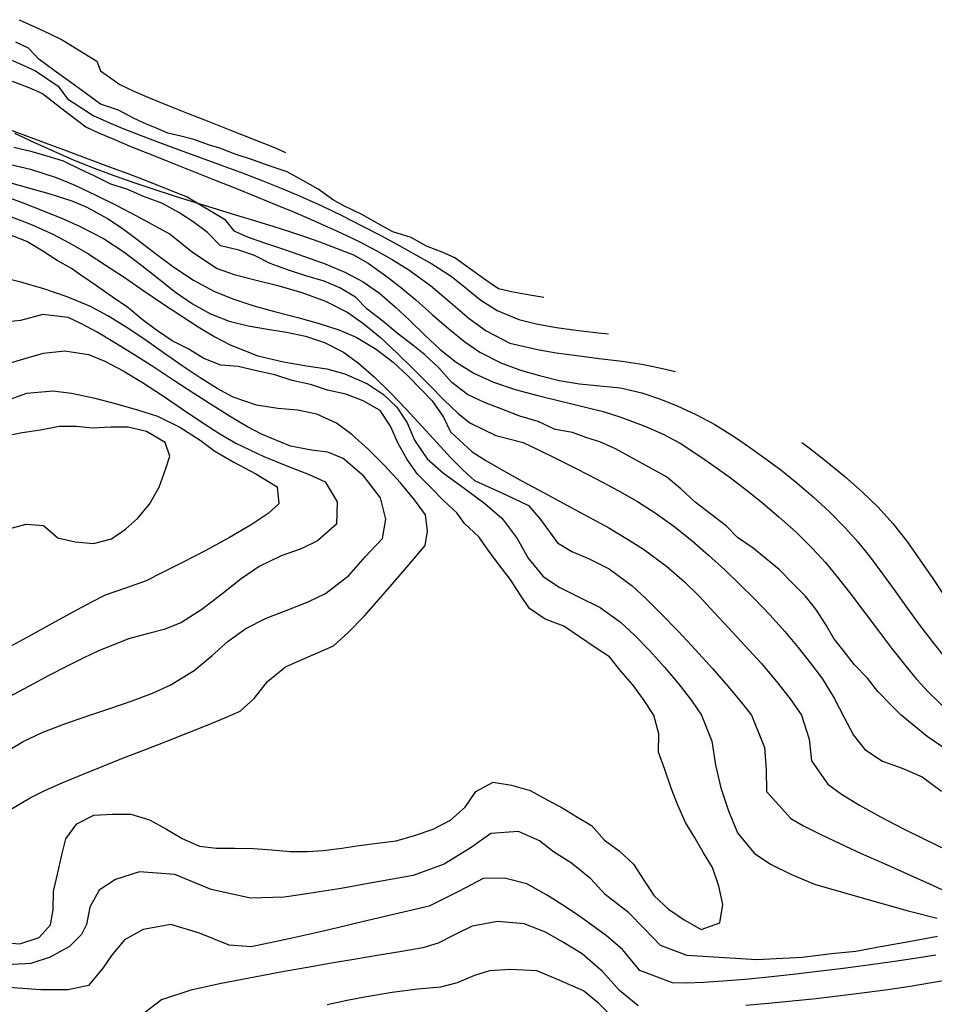
# Model space of a CAD drawing. Units: inches. Extents: x 2473 to 4293, y 598 to 1910.
# Drawn here: x 2729 to 2752, y 1396 to 1421 of the extents above; entities that cross this region are included whole.
import ezdxf

# ---------------------------------------------------------------- set-up
doc = ezdxf.new("R2010")
doc.units = ezdxf.units.IN
doc.header["$MEASUREMENT"] = 0
doc.layers.add('CURVA_INTERMEDIARIA', color=55, linetype='Continuous')
doc.layers.add('CURVA_MESTRA', color=24, linetype='Continuous')

msp = doc.modelspace()

# ---------------------------------------------------------------- linework, layer by layer
at = {"layer": 'CURVA_INTERMEDIARIA'}
for points, elevation in [([(2728.66875, 1421.09508), (2729.08125, 1420.90583), (2729.44475, 1420.73533), (2729.7525, 1420.58658), (2730.63225, 1420.04408), (2730.72575, 1419.79833), (2731.21, 1419.45008), (2731.56425, 1419.28408), (2731.9775, 1419.10683), (2732.439, 1418.91908), (2732.93925, 1418.72158), (2733.468, 1418.51558), (2734.015, 1418.30208), (2734.5705, 1418.08183), (2735.12425, 1417.85558), (2735.40744, 1417.73496)], 141.5), ([(2728.256, 1420.15958), (2728.70775, 1419.97283), (2729.08075, 1419.80233), (2729.64775, 1419.41033), (2729.88475, 1419.08808), (2730.5355, 1418.66808), (2730.87325, 1418.51683), (2731.27475, 1418.35133), (2731.72775, 1418.17433), (2732.21975, 1417.98833), (2732.7385, 1417.79583), (2733.2715, 1417.59958), (2733.80625, 1417.40208), (2734.33025, 1417.20608), (2734.8315, 1417.01408), (2735.29725, 1416.82858), (2735.715, 1416.65258), (2736.30425, 1416.38658), (2736.85025, 1416.12558), (2737.358, 1415.87033), (2737.833, 1415.62083), (2738.28, 1415.37783), (2738.7045, 1415.14183), (2739.11125, 1414.91333), (2739.5965, 1414.59833), (2739.9835, 1414.28933), (2740.34775, 1413.99758), (2740.7655, 1413.73333), (2741.31225, 1413.50758), (2741.7535, 1413.39333), (2742.265, 1413.30033), (2742.823, 1413.22308), (2743.404, 1413.15658), (2743.58303, 1413.13752)], 141), ([(2728.488, 1419.53958), (2728.91325, 1419.37558), (2729.257, 1419.23058), (2729.75375, 1418.83508), (2730.349, 1418.37908), (2730.66925, 1418.23433), (2731.06075, 1418.06658), (2731.51, 1417.88008), (2732.004, 1417.67933), (2732.52975, 1417.46833), (2733.07375, 1417.25133), (2733.62275, 1417.03283), (2734.1635, 1416.81708), (2734.683, 1416.60833), (2735.16775, 1416.41083), (2735.6045, 1416.22908), (2735.9805, 1416.06683), (2736.697, 1415.74533), (2737.25075, 1415.48383), (2737.70075, 1415.25258), (2738.10725, 1415.02183), (2738.52975, 1414.76133), (2739.07475, 1414.36633), (2739.583, 1413.93583), (2740.05325, 1413.53108), (2740.48475, 1413.21358), (2741.08075, 1412.90633), (2741.82325, 1412.73383), (2742.2545, 1412.65908), (2742.776, 1412.58933), (2743.3475, 1412.52008), (2743.92775, 1412.44633), (2744.476, 1412.36308), (2744.951, 1412.26608), (2745.27324, 1412.18705)], 140.75), ([(2728.183, 1418.39683), (2728.75325, 1418.18583), (2729.31925, 1417.97683), (2729.8745, 1417.77183), (2730.4125, 1417.57233), (2730.92675, 1417.38083), (2731.41075, 1417.19908), (2731.85775, 1417.02908), (2732.26175, 1416.87283), (2732.616, 1416.73233), (2732.914, 1416.60933), (2733.86475, 1416.04308), (2734.10075, 1415.74558), (2734.46225, 1415.59283), (2734.89575, 1415.43833), (2735.37925, 1415.27708), (2735.89025, 1415.10333), (2736.40675, 1414.91258), (2736.9065, 1414.69883), (2737.367, 1414.45733), (2737.78375, 1414.17033), (2738.17475, 1413.83658), (2738.5525, 1413.47533), (2738.92875, 1413.10608), (2739.31575, 1412.74833), (2739.7255, 1412.42158), (2740.1705, 1412.14508), (2740.669, 1411.92183), (2741.21725, 1411.73558), (2741.79175, 1411.57708), (2742.36975, 1411.43658), (2742.9285, 1411.30483), (2743.4445, 1411.17233), (2743.89525, 1411.02933), (2744.501, 1410.80233), (2744.96125, 1410.60483), (2745.39325, 1410.36958), (2745.915, 1410.02933), (2746.27575, 1409.77808), (2746.661, 1409.50008), (2747.065, 1409.19483), (2747.48125, 1408.86258), (2747.90375, 1408.50358), (2748.32625, 1408.11783), (2748.743, 1407.70533), (2749.068, 1407.34833), (2749.4005, 1406.94808), (2749.73775, 1406.51833), (2750.076, 1406.07258), (2750.41275, 1405.62383), (2750.74425, 1405.18583), (2751.0675, 1404.77183), (2751.3795, 1404.39558), (2751.677, 1404.07033), (2752.172, 1403.59358)], 140.25), ([(2728.5495, 1418.22483), (2729.05, 1417.98658), (2729.54025, 1417.76283), (2730.01425, 1417.55733), (2730.49325, 1417.36408), (2730.997, 1417.17508), (2731.51875, 1416.99058), (2732.0515, 1416.81108), (2732.589, 1416.63683), (2733.12425, 1416.46833), (2733.6505, 1416.30608), (2734.16125, 1416.15008), (2734.6495, 1416.00108), (2735.109, 1415.85933), (2735.5325, 1415.72508), (2735.91375, 1415.59908), (2736.24575, 1415.48133), (2737.12375, 1415.14058), (2737.4985, 1414.93383), (2737.9485, 1414.60933), (2738.31, 1414.33483), (2738.70525, 1413.99958), (2739.119, 1413.63483), (2739.537, 1413.27208), (2739.94475, 1412.94308), (2740.3275, 1412.67933), (2740.8535, 1412.40483), (2741.349, 1412.21858), (2741.8355, 1412.08308), (2742.33425, 1411.96008), (2742.8445, 1411.87233), (2743.35725, 1411.82883), (2743.88075, 1411.77283), (2744.42325, 1411.64783), (2744.869, 1411.49508), (2745.32175, 1411.31633), (2745.78675, 1411.10233), (2746.26825, 1410.84408), (2746.771, 1410.53208), (2747.14775, 1410.27633), (2747.53925, 1409.99733), (2747.9415, 1409.69458), (2748.35025, 1409.36683), (2748.76125, 1409.01358), (2749.17075, 1408.63433), (2749.574, 1408.22808), (2749.8865, 1407.87683), (2750.202, 1407.48483), (2750.519, 1407.06458), (2750.83575, 1406.62858), (2751.1505, 1406.18958), (2751.462, 1405.75958), (2751.768, 1405.35158), (2752.06725, 1404.97808)], 140.5), ([(2728.33375, 1417.45183), (2728.95375, 1417.31033), (2729.6025, 1417.10208), (2730.07575, 1416.90358), (2730.59225, 1416.66258), (2731.1215, 1416.39858), (2731.63375, 1416.13133), (2732.099, 1415.87958), (2732.487, 1415.66358), (2733.055, 1415.21058), (2733.67575, 1414.79833), (2734.107, 1414.64633), (2734.6295, 1414.50758), (2735.211, 1414.36158), (2735.819, 1414.18908), (2736.4205, 1413.96958), (2736.9835, 1413.68333), (2737.39175, 1413.39833), (2737.81125, 1413.04808), (2738.233, 1412.65583), (2738.6485, 1412.24533), (2739.04875, 1411.83933), (2739.425, 1411.46158), (2739.76825, 1411.13558), (2740.0695, 1410.88433), (2740.7315, 1410.57158), (2741.4245, 1410.38683), (2741.8045, 1410.20358), (2742.2575, 1409.98358), (2742.75925, 1409.73508), (2743.285, 1409.46558), (2743.81025, 1409.18283), (2744.3105, 1408.89458), (2744.76075, 1408.60883), (2745.2355, 1408.26808), (2745.68675, 1407.90883), (2746.11475, 1407.53858), (2746.52025, 1407.16508), (2746.904, 1406.79558), (2747.26675, 1406.43758), (2747.67125, 1406.01933), (2748.04225, 1405.60558), (2748.383, 1405.19833), (2748.69675, 1404.79958), (2748.98725, 1404.41158), (2749.29325, 1403.92108), (2749.543, 1403.43133), (2749.7845, 1402.98358), (2750.06525, 1402.61758), (2750.51675, 1402.32008), (2751.00975, 1402.14433), (2751.51575, 1401.92183), (2752.00825, 1401.56308)], 139.75), ([(2728.421, 1416.97283), (2728.9635, 1416.82533), (2729.415, 1416.69058), (2729.9935, 1416.50508), (2730.38, 1416.34833), (2730.9005, 1416.05758), (2731.2685, 1415.81358), (2731.674, 1415.51008), (2732.11325, 1415.17308), (2732.5815, 1414.82883), (2733.07525, 1414.50308), (2733.59025, 1414.22208), (2734.07125, 1414.02408), (2734.601, 1413.85308), (2735.157, 1413.69883), (2735.71625, 1413.55183), (2736.2565, 1413.40233), (2736.7555, 1413.24033), (2737.19, 1413.05633), (2737.69775, 1412.75708), (2738.127, 1412.42783), (2738.4955, 1412.08683), (2738.821, 1411.75258), (2739.12125, 1411.44383), (2739.402, 1411.03408), (2739.57975, 1410.66033), (2740.128, 1410.15558), (2740.476, 1409.93058), (2740.9105, 1409.67733), (2741.409, 1409.40258), (2741.9485, 1409.11333), (2742.5065, 1408.81633), (2743.06025, 1408.51833), (2743.587, 1408.22608), (2744.064, 1407.94658), (2744.46875, 1407.68658), (2745.0445, 1407.26033), (2745.50275, 1406.86408), (2745.88875, 1406.48108), (2746.24725, 1406.09533), (2746.6235, 1405.69008), (2747.031, 1405.25458), (2747.44, 1404.79983), (2747.8295, 1404.34233), (2748.17875, 1403.89783), (2748.467, 1403.48283), (2748.65725, 1402.88083), (2748.7165, 1402.33058), (2749.13175, 1401.74283), (2749.4795, 1401.48783), (2749.93375, 1401.20783), (2750.4605, 1400.91433), (2751.026, 1400.61983), (2751.5965, 1400.33558), (2752.13825, 1400.07408)], 139.5), ([(2728.23875, 1416.65608), (2728.783, 1416.45333), (2729.301, 1416.25033), (2729.7805, 1416.05133), (2730.20975, 1415.86033), (2730.79625, 1415.55108), (2731.3105, 1415.21633), (2731.773, 1414.86983), (2732.20375, 1414.52583), (2732.6225, 1414.19758), (2733.0495, 1413.89983), (2733.50475, 1413.64583), (2733.9825, 1413.46183), (2734.4635, 1413.34458), (2734.9465, 1413.26308), (2735.43, 1413.18633), (2735.91325, 1413.08383), (2736.395, 1412.92433), (2736.874, 1412.67708), (2737.2555, 1412.40083), (2737.65225, 1412.05483), (2738.056, 1411.65983), (2738.45925, 1411.23683), (2738.854, 1410.80633), (2739.232, 1410.38933), (2739.58525, 1410.00658), (2739.90625, 1409.67883), (2740.18675, 1409.42708), (2741.007, 1409.05533), (2741.55503, 1408.79561), (2741.8625, 1408.44133), (2742.2855, 1407.85333), (2742.65325, 1407.63183), (2743.0905, 1407.44533), (2743.598, 1407.19058), (2744.1765, 1406.76433), (2744.51825, 1406.44608), (2744.91475, 1406.05358), (2745.344, 1405.61058), (2745.78325, 1405.14158), (2746.2105, 1404.67033), (2746.604, 1404.22083), (2746.941, 1403.81683), (2747.1995, 1403.48283), (2747.5325, 1402.66683), (2747.5665, 1402.10608), (2747.58175, 1401.55608), (2748.19825, 1400.86808), (2748.51875, 1400.68308), (2748.93725, 1400.46983), (2749.43125, 1400.23533), (2749.97775, 1399.98608), (2750.55425, 1399.72883), (2751.13825, 1399.47033), (2751.707, 1399.21683), (2752.23775, 1398.97533)], 139.25), ([(2728.467, 1416.10608), (2728.99375, 1415.89883), (2729.51925, 1415.66308), (2729.9505, 1415.43783), (2730.40275, 1415.17133), (2730.8695, 1414.87458), (2731.34475, 1414.55808), (2731.8215, 1414.23333), (2732.29325, 1413.91083), (2732.75375, 1413.60183), (2733.196, 1413.31708), (2733.614, 1413.06758), (2734.001, 1412.86433), (2734.70825, 1412.58758), (2735.3525, 1412.42858), (2735.9335, 1412.33483), (2736.4515, 1412.25358), (2736.90575, 1412.13283), (2737.48375, 1411.87458), (2737.88575, 1411.60333), (2738.22625, 1411.28158), (2738.48075, 1410.88858), (2738.674, 1410.44533), (2738.99275, 1409.97908), (2739.408, 1409.61458), (2739.92525, 1409.23333), (2740.45075, 1408.84683), (2740.891, 1408.46708), (2741.2655, 1407.96308), (2741.544, 1407.46433), (2741.9255, 1406.99983), (2742.348, 1406.71683), (2742.8415, 1406.47683), (2743.36675, 1406.20883), (2743.88425, 1405.84208), (2744.2385, 1405.51233), (2744.618, 1405.12533), (2744.99975, 1404.70508), (2745.3615, 1404.27508), (2745.67975, 1403.85983), (2745.93175, 1403.48283), (2746.1975, 1402.82483), (2746.29, 1402.22483), (2746.42175, 1401.64558), (2746.61525, 1401.06508), (2746.848, 1400.50533), (2747.26475, 1399.99333), (2747.682, 1399.71408), (2748.2155, 1399.45158), (2748.79025, 1399.20658), (2750.17732, 1398.80835), (2751.16673, 1398.53053), (2751.90232, 1398.34581)], 139), ([(2728.34425, 1401.03633), (2728.93975, 1401.39583), (2729.31375, 1401.57908), (2729.75125, 1401.77458), (2730.2385, 1401.97983), (2730.76125, 1402.19108), (2731.306, 1402.40583), (2731.8585, 1402.62058), (2732.405, 1402.83208), (2732.93175, 1403.03783), (2733.42475, 1403.23408), (2733.87, 1403.41783), (2734.25375, 1403.58633), (2734.61123, 1403.90759), (2734.94698, 1404.33809), (2735.40942, 1404.71161), (2735.89975, 1404.92758), (2736.62175, 1405.24183), (2736.98425, 1405.57083), (2737.40125, 1406.00433), (2737.82725, 1406.47908), (2738.217, 1406.93133), (2738.52475, 1407.29708), (2738.94096, 1407.77899), (2738.99776, 1408.14225), (2738.95175, 1408.56208), (2738.6685, 1408.94283), (2738.3145, 1409.36783), (2737.915, 1409.80558), (2737.495, 1410.22458), (2737.08025, 1410.59283), (2736.6955, 1410.87883), (2736.19975, 1411.10983), (2735.71075, 1411.20483), (2735.20825, 1411.25008), (2734.67225, 1411.33183), (2734.08275, 1411.53683), (2733.67675, 1411.75433), (2733.24225, 1412.02633), (2732.787, 1412.33533), (2732.31875, 1412.66408), (2731.84475, 1412.99558), (2731.373, 1413.31208), (2730.911, 1413.59683), (2730.46625, 1413.83208), (2729.88125, 1414.07933), (2729.29075, 1414.28083), (2728.70875, 1414.44583), (2728.14825, 1414.58358)], 138.5), ([(2728.25725, 1402.51758), (2728.764, 1402.81933), (2729.2505, 1403.04458), (2729.796, 1403.25658), (2730.374, 1403.45883), (2730.95875, 1403.65508), (2731.524, 1403.84933), (2732.04325, 1404.04458), (2732.49025, 1404.24533), (2733.0925, 1404.61633), (2733.551, 1404.99683), (2733.95625, 1405.36058), (2734.3985, 1405.68133), (2734.9195, 1405.94108), (2735.465, 1406.15733), (2735.9825, 1406.35758), (2736.41875, 1406.56983), (2737.00925, 1407.02633), (2737.423, 1407.49708), (2737.8615, 1407.96333), (2737.94138, 1408.44875), (2737.80675, 1408.99158), (2737.38775, 1409.53758), (2736.86725, 1409.98633), (2736.479, 1410.14558), (2736.0635, 1410.19983), (2735.5315, 1410.30033), (2734.794, 1410.59783), (2734.4435, 1410.79058), (2734.03325, 1411.03558), (2733.57725, 1411.32108), (2733.08875, 1411.63408), (2732.5815, 1411.96233), (2732.06925, 1412.29358), (2731.5655, 1412.61508), (2731.08375, 1412.91458), (2730.6375, 1413.17983), (2730.24075, 1413.39808), (2729.9065, 1413.55733), (2729.26315, 1413.62847), (2728.70175, 1413.47783), (2728.21434, 1413.43079)], 138.25), ([(2728.334, 1412.37483), (2728.78325, 1412.51083), (2729.27825, 1412.64933), (2729.82175, 1412.71208), (2730.417, 1412.62058), (2730.83375, 1412.45308), (2731.2965, 1412.20858), (2731.789, 1411.90933), (2732.29575, 1411.57783), (2732.80075, 1411.23608), (2733.28825, 1410.90683), (2733.74225, 1410.61208), (2734.14675, 1410.37433), (2734.85725, 1410.03208), (2735.48075, 1409.78308), (2736.0035, 1409.58408), (2736.41175, 1409.39133), (2736.7171, 1408.88653), (2736.692, 1408.31908), (2736.21575, 1407.89758), (2735.798, 1407.69683), (2735.29425, 1407.51833), (2734.737, 1407.25358), (2734.28425, 1406.93708), (2733.79625, 1406.54933), (2733.288, 1406.15883), (2732.775, 1405.83483), (2732.3365, 1405.65333), (2731.93975, 1405.55808), (2731.42975, 1405.42008), (2730.65275, 1405.11058), (2730.29775, 1404.94108), (2729.8815, 1404.73083), (2729.417, 1404.48858), (2728.916, 1404.22333), (2728.39125, 1403.94383)], 138), ([(2728.3175, 1411.44608), (2728.85775, 1411.63708), (2729.52025, 1411.69833), (2729.98875, 1411.63533), (2730.54175, 1411.51783), (2731.12525, 1411.36758), (2731.68525, 1411.20733), (2732.16775, 1411.05883), (2732.72868, 1410.77596), (2733.24495, 1410.45349), (2733.6135, 1410.16983), (2734.0935, 1409.88833), (2734.6565, 1409.59658), (2735.19475, 1409.26958), (2735.23375, 1408.84158), (2734.97025, 1408.59558), (2734.536, 1408.30208), (2733.99025, 1407.98233), (2733.39225, 1407.65883), (2732.802, 1407.35333), (2732.2785, 1407.08783), (2731.8815, 1406.88433), (2731.38425, 1406.71008), (2730.83825, 1406.52808), (2730.479, 1406.34233), (2730.02225, 1406.09608), (2729.501, 1405.80983), (2728.94875, 1405.50458), (2728.39875, 1405.20083)], 137.75), ([(2748.47569, 1410.3862), (2748.6235, 1410.27708), (2749.0955, 1409.91108), (2749.55925, 1409.53033), (2750.00025, 1409.14133), (2750.40525, 1408.75058), (2750.77625, 1408.33858), (2751.12725, 1407.89058), (2751.46275, 1407.42058), (2751.78625, 1406.94283), (2752.1015, 1406.47108)], 140.75), ([(2751.9069, 1397.88582), (2751.23379, 1397.75824), (2750.46783, 1397.61907), (2749.84115, 1397.50308), (2749.22606, 1397.44509), (2748.48123, 1397.3483), (2747.33147, 1397.2927), (2745.9755, 1397.37808), (2745.573, 1397.40183), (2744.89275, 1397.65458), (2744.476, 1398.09083), (2744.09489, 1398.48149), (2743.496, 1398.94783), (2743.13025, 1399.34008), (2742.64275, 1399.73783), (2742.19203, 1400.02995), (2741.83768, 1400.30539), (2741.29958, 1400.54148), (2740.60399, 1400.48901), (2740.10527, 1400.13488), (2739.42281, 1399.71516), (2738.63925, 1399.43033), (2738.02, 1399.31683), (2737.4065, 1399.20558), (2736.81675, 1399.10158), (2736.26875, 1399.00983), (2735.78, 1398.93533), (2735.36875, 1398.88283), (2734.51651, 1398.85055), (2733.52576, 1399.07025), (2732.60317, 1399.45691), (2731.71035, 1399.51639), (2731.10025, 1399.32307), (2730.68711, 1399.05523), (2730.4546, 1398.62768), (2730.3709, 1398.19084), (2730.24036, 1397.93675), (2729.93957, 1397.62774), (2729.44852, 1397.36006), (2728.95746, 1397.19648), (2728.174, 1397.15433)], 139), ([(2751.866, 1397.40758), (2751.336, 1397.32608), (2750.76025, 1397.24208), (2750.151, 1397.15758), (2749.52075, 1397.07433), (2748.8815, 1396.99458), (2748.246, 1396.92058), (2747.6265, 1396.85408), (2747.03525, 1396.79733), (2746.4845, 1396.75208), (2745.987, 1396.72083), (2745.555, 1396.70533), (2745.20075, 1396.70758), (2744.37066, 1397.02635), (2743.93825, 1397.55333), (2743.52926, 1397.89986), (2742.84749, 1398.39468), (2742.40202, 1398.6921), (2742.00829, 1398.94131), (2741.50957, 1399.21675), (2740.94522, 1399.36102), (2740.40713, 1399.34791), (2739.80341, 1399.03312), (2739.04325, 1398.64683), (2738.49775, 1398.52583), (2737.91525, 1398.39008), (2737.3155, 1398.24708), (2736.71825, 1398.10383), (2736.14325, 1397.96808), (2735.60975, 1397.84683), (2735.13775, 1397.74758), (2734.53664, 1397.62554), (2733.98025, 1397.66708), (2733.22491, 1397.96803), (2732.5008, 1398.18657), (2731.80682, 1398.06251), (2731.33412, 1397.80269), (2731.00283, 1397.40008), (2730.78434, 1397.08096), (2730.42017, 1396.642), (2729.90153, 1396.53047), (2729.211, 1396.5368), (2728.40698, 1396.59577)], 139.25), ([(2744.33306, 1396.12801), (2743.85669, 1396.51379), (2743.4296, 1396.99808), (2742.91387, 1397.44606), (2742.44139, 1397.73462), (2741.98204, 1397.99694), (2741.44395, 1398.2068), (2740.77461, 1398.25927), (2740.13152, 1398.14122), (2739.69842, 1397.93136), (2739.26529, 1397.71127), (2738.87975, 1397.59333), (2738.34675, 1397.50708), (2737.7765, 1397.41308), (2737.18125, 1397.31283), (2736.5735, 1397.20858), (2735.96575, 1397.10208), (2735.37025, 1396.99533), (2734.79925, 1396.89008), (2734.26525, 1396.78833), (2733.78075, 1396.69208), (2733.35775, 1396.60308), (2733.009, 1396.52358), (2732.27085, 1396.27919), (2731.7945, 1395.91733)], 139.5), ([(2743.63475, 1395.89283), (2743.32971, 1396.19557), (2742.94507, 1396.50725), (2742.33172, 1396.77738), (2741.77034, 1397.01633), (2741.08422, 1397.0475), (2740.56443, 1397.01633), (2740.19018, 1396.89166), (2739.75141, 1396.71336), (2739.3245, 1396.60233), (2738.75425, 1396.54658), (2738.107, 1396.46508), (2737.4065, 1396.34783), (2736.9665, 1396.25908), (2736.4605, 1396.14983)], 139.75), ([(2752.2515, 1396.79658), (2751.756, 1396.70583), (2751.21875, 1396.61808), (2750.649, 1396.53383), (2750.05575, 1396.45358), (2749.448, 1396.37833), (2748.835, 1396.30808), (2748.2255, 1396.24408), (2747.62925, 1396.18658), (2747.0545, 1396.13608)], 139.5)]:
    msp.add_lwpolyline(points, dxfattribs=dict(at, elevation=elevation))
at = {"layer": 'CURVA_MESTRA'}
for points, elevation in [([(2741.94367, 1414.0594), (2741.58985, 1414.12288), (2741.12848, 1414.20566), (2740.79946, 1414.28414), (2740.4742, 1414.49807), (2740.08461, 1414.7819), (2739.69499, 1415.06575), (2739.36776, 1415.212), (2738.97431, 1415.36042), (2738.58275, 1415.57662), (2738.12328, 1415.72744), (2737.86233, 1415.8717), (2737.47087, 1416.0881), (2737.34037, 1416.16023), (2736.88268, 1416.37885), (2736.62165, 1416.52314), (2736.23196, 1416.80735), (2735.84037, 1417.02382), (2735.44873, 1417.24031), (2734.98899, 1417.39124), (2734.59542, 1417.53998), (2734.1356, 1417.69094), (2733.74198, 1417.8397), (2733.47892, 1417.91629), (2733.08525, 1418.06507), (2732.75592, 1418.14387), (2732.42658, 1418.22268), (2732.09907, 1418.36928), (2731.90219, 1418.44368), (2731.57465, 1418.5903), (2731.18268, 1418.80692), (2730.72257, 1418.95797), (2730.33238, 1419.24244), (2729.94216, 1419.52693), (2729.55189, 1419.81144), (2729.16159, 1420.09598), (2728.90382, 1420.37612), (2728.57607, 1420.52284)], 141.25), ([(2752.04389, 1402.67376), (2751.64778, 1402.94396), (2751.31823, 1403.21349), (2750.98868, 1403.48302), (2750.72569, 1403.75187), (2750.39683, 1404.0881), (2750.13449, 1404.42374), (2749.80559, 1404.76005), (2749.54326, 1405.0957), (2749.28092, 1405.43136), (2749.08516, 1405.76635), (2748.82359, 1406.16863), (2748.56112, 1406.50433), (2748.23205, 1406.84072), (2747.90298, 1407.17712), (2747.57312, 1407.44692), (2747.24326, 1407.71673), (2746.84679, 1407.98723), (2746.56708, 1408.27319), (2746.17101, 1408.577), (2745.77494, 1408.88082), (2745.41256, 1409.21761), (2745.04978, 1409.52111), (2744.61961, 1409.75869), (2744.18944, 1409.99627), (2743.75926, 1410.23387), (2743.36159, 1410.40451), (2743.02974, 1410.50786), (2742.66497, 1410.64486), (2742.2328, 1410.71594), (2741.80221, 1410.92026), (2741.33752, 1411.0583), (2740.90652, 1411.22931), (2740.44221, 1411.40068), (2740.0116, 1411.60501), (2739.61549, 1411.90893), (2739.28679, 1412.2788), (2738.92438, 1412.6157), (2738.6274, 1412.85199), (2738.23128, 1413.15595), (2737.86847, 1413.45957), (2737.47235, 1413.76354), (2737.17616, 1414.06648), (2736.77924, 1414.30384), (2736.38152, 1414.47458), (2735.91677, 1414.6127), (2735.48533, 1414.75048), (2735.02098, 1414.92193), (2734.62364, 1415.126), (2734.2255, 1415.26345), (2733.76033, 1415.36828), (2733.43121, 1415.70494), (2733.06798, 1415.97532), (2732.70434, 1416.21238), (2732.27408, 1416.45016), (2731.80969, 1416.62165), (2731.41193, 1416.79245), (2730.98045, 1416.93028), (2730.58308, 1417.13441), (2730.21862, 1417.30487), (2729.78793, 1417.50936), (2729.45598, 1417.61283), (2728.99116, 1417.75103), (2728.52593, 1417.85592)], 140), ([(2728.11289, 1397.7365), (2728.68145, 1397.69917), (2729.16703, 1397.86093), (2729.45992, 1398.181), (2729.52659, 1398.55786), (2729.53219, 1399.02551), (2729.63766, 1399.45876), (2729.74426, 1399.95465), (2729.84899, 1400.35867), (2730.12387, 1400.73938), (2730.55804, 1400.95295), (2731.02633, 1400.98171), (2731.49421, 1400.97706), (2731.96048, 1400.83881), (2732.39212, 1400.6007), (2732.79033, 1400.36293), (2733.22611, 1400.17127), (2733.65638, 1400.12054), (2734.12422, 1400.11591), (2734.59205, 1400.11128), (2735.05947, 1400.07326), (2735.52688, 1400.03523), (2735.96127, 1400.03094), (2736.36264, 1400.06036), (2736.83124, 1400.12251), (2737.26642, 1400.18499), (2737.73501, 1400.24714), (2738.20359, 1400.30929), (2738.67297, 1400.43821), (2739.14275, 1400.60051), (2739.57992, 1400.8299), (2739.95148, 1401.16012), (2740.22362, 1401.55809), (2740.66079, 1401.78746), (2741.12771, 1401.71602), (2741.59382, 1401.57781), (2742.0253, 1401.3398), (2742.42376, 1401.13551), (2742.7554, 1400.93189), (2743.15344, 1400.69424), (2743.48304, 1400.32373), (2743.84726, 1400.05305), (2744.21065, 1399.71562), (2744.47302, 1399.31243), (2744.73537, 1398.90926), (2745.09875, 1398.57187), (2745.49633, 1398.30091), (2745.92772, 1398.06302), (2746.39739, 1398.22531), (2746.46989, 1398.69191), (2746.37539, 1399.16015), (2746.21408, 1399.62906), (2745.98474, 1399.99851), (2745.7558, 1400.40134), (2745.52645, 1400.77081), (2745.33131, 1401.20671), (2745.16957, 1401.64229), (2745.00824, 1402.11125), (2744.8465, 1402.54685), (2744.85219, 1403.01415), (2744.72426, 1403.4828), (2744.46189, 1403.88604), (2744.19903, 1404.2561), (2743.90234, 1404.59319), (2743.60604, 1404.96369), (2743.24134, 1405.20125), (2742.84362, 1405.47256), (2742.44591, 1405.74388), (2741.98018, 1405.91566), (2741.58246, 1406.18699), (2741.35257, 1406.52345), (2741.09008, 1406.92706), (2740.82679, 1407.26387), (2740.5639, 1407.6341), (2740.30101, 1408.00433), (2739.93749, 1408.34218), (2739.74022, 1408.61151), (2739.40972, 1408.91563), (2739.07961, 1409.25316), (2738.7495, 1409.5907), (2738.48661, 1409.96097), (2738.25753, 1410.36432), (2738.06226, 1410.80074), (2737.79978, 1411.20445), (2737.36824, 1411.44283), (2736.93589, 1411.61438), (2736.46933, 1411.71946), (2736.03657, 1411.85761), (2735.57, 1411.9627), (2735.13723, 1412.10085), (2734.67065, 1412.20595), (2734.20406, 1412.31104), (2733.77007, 1412.34896), (2733.33769, 1412.52055), (2732.93952, 1412.75863), (2732.54095, 1412.9633), (2732.14318, 1413.23481), (2731.77883, 1413.50599), (2731.41487, 1413.81059), (2731.0171, 1414.08213), (2730.61932, 1414.35367), (2730.22154, 1414.62522), (2729.98964, 1414.79477), (2729.62446, 1414.99914), (2729.25969, 1415.23693), (2728.8615, 1415.47509), (2728.42908, 1415.64675)], 138.75), ([(2728.37224, 1408.19427), (2728.84321, 1408.32357), (2729.27862, 1408.28559), (2729.64373, 1407.98012), (2730.07832, 1407.8751), (2730.54724, 1407.83678), (2730.99913, 1407.95404), (2731.35623, 1408.1973), (2731.66116, 1408.46238), (2731.9673, 1408.82802), (2732.2072, 1409.26138), (2732.38045, 1409.72894), (2732.47768, 1410.04621), (2732.36311, 1410.3897), (2731.88897, 1410.67269), (2731.42091, 1410.77809), (2730.98514, 1410.78258), (2730.51544, 1410.75389), (2730.11358, 1410.79156), (2729.6778, 1410.79605), (2729.20726, 1410.70032), (2728.73713, 1410.6381), (2728.26657, 1410.54236)], 137.5)]:
    msp.add_lwpolyline(points, dxfattribs=dict(at, elevation=elevation))

doc.saveas('drawing.dxf')
